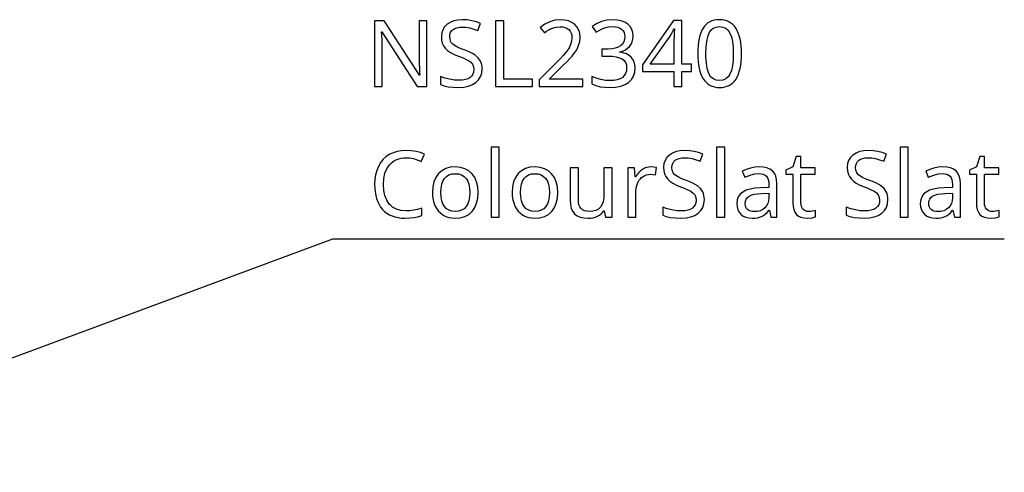
# Model space of a CAD drawing. Extents: x 7 to 778, y -75 to 307.
# Drawn here: x 265 to 295, y 83 to 96 of the extents above; entities that cross this region are included whole.
import ezdxf

# ---------------------------------------------------------------- set-up
doc = ezdxf.new("R2010")
doc.units = 0
doc.header["$LTSCALE"] = 12.7
doc.header["$MEASUREMENT"] = 0
doc.layers.add('ANNOTATION_TEXT', color=7, linetype='CONTINUOUS')

msp = doc.modelspace()

# ---------------------------------------------------------------- linework, layer by layer
at = {"layer": 'ANNOTATION_TEXT', "linetype": 'CONTINUOUS'}
for points in [[(277.167, 94.374), (277.167, 96.365), (276.933, 96.365), (276.933, 95.241), (276.934, 95.19), (276.935, 95.124), (276.938, 95.044), (276.941, 94.95), (276.941, 94.95), (276.945, 94.86), (276.948, 94.792), (276.95, 94.744), (276.952, 94.717), (276.952, 94.717), (276.941, 94.717), (276.594, 95.258), (275.94, 96.269), (275.878, 96.365), (275.588, 96.365), (275.588, 94.374), (275.82, 94.374), (275.82, 95.487), (275.819, 95.582), (275.816, 95.686), (275.811, 95.797), (275.804, 95.917), (275.804, 95.917), (275.797, 96.028), (275.808, 96.028), (276.874, 94.374), (277.167, 94.374)], [(278.838, 94.906), (278.834, 94.973), (278.825, 95.035), (278.809, 95.093), (278.786, 95.145), (278.786, 95.145), (278.72, 95.239), (278.625, 95.322), (278.625, 95.322), (278.564, 95.361), (278.488, 95.401), (278.398, 95.441), (278.294, 95.481), (278.294, 95.481), (278.208, 95.514), (278.133, 95.546), (278.071, 95.575), (278.022, 95.603), (278.022, 95.603), (277.947, 95.658), (277.896, 95.72), (277.896, 95.72), (277.868, 95.793), (277.868, 95.793), (277.858, 95.883), (277.858, 95.883), (277.864, 95.948), (277.883, 96.004), (277.883, 96.004), (277.914, 96.055), (277.958, 96.097), (277.958, 96.097), (278.013, 96.13), (278.077, 96.154), (278.077, 96.154), (278.152, 96.169), (278.235, 96.173), (278.235, 96.173), (278.348, 96.167), (278.465, 96.147), (278.586, 96.114), (278.712, 96.067), (278.712, 96.067), (278.79, 96.282), (278.662, 96.331), (278.527, 96.366), (278.387, 96.387), (278.241, 96.394), (278.241, 96.394), (278.105, 96.385), (277.982, 96.359), (277.982, 96.359), (277.873, 96.316), (277.779, 96.256), (277.779, 96.256), (277.703, 96.181), (277.648, 96.094), (277.648, 96.094), (277.616, 95.996), (277.605, 95.886), (277.605, 95.886), (277.612, 95.782), (277.633, 95.688), (277.633, 95.688), (277.671, 95.605), (277.723, 95.532), (277.723, 95.532), (277.792, 95.466), (277.881, 95.404), (277.99, 95.347), (278.118, 95.295), (278.118, 95.295), (278.209, 95.26), (278.288, 95.228), (278.355, 95.197), (278.408, 95.168), (278.408, 95.168), (278.491, 95.11), (278.546, 95.048), (278.546, 95.048), (278.576, 94.974), (278.576, 94.974), (278.587, 94.885), (278.587, 94.885), (278.58, 94.813), (278.558, 94.75), (278.558, 94.75), (278.523, 94.695), (278.474, 94.649), (278.474, 94.649), (278.41, 94.611), (278.332, 94.583), (278.332, 94.583), (278.242, 94.568), (278.137, 94.563), (278.137, 94.563), (278.001, 94.571), (277.855, 94.594), (277.855, 94.594), (277.711, 94.631), (277.579, 94.68), (277.579, 94.68), (277.579, 94.44), (277.686, 94.399), (277.812, 94.37), (277.959, 94.352), (278.126, 94.346), (278.126, 94.346), (278.285, 94.356), (278.425, 94.383), (278.425, 94.383), (278.546, 94.431), (278.65, 94.496), (278.65, 94.496), (278.732, 94.578), (278.79, 94.673), (278.79, 94.673), (278.826, 94.783), (278.838, 94.906), (278.838, 94.906)], [(279.24, 94.374), (280.361, 94.374), (280.361, 94.597), (279.49, 94.597), (279.49, 96.365), (279.24, 96.365), (279.24, 94.374)], [(281.881, 94.374), (281.881, 94.597), (280.874, 94.597), (280.874, 94.608), (281.29, 95.018), (281.394, 95.122), (281.482, 95.214), (281.554, 95.294), (281.61, 95.363), (281.61, 95.363), (281.694, 95.488), (281.753, 95.611), (281.753, 95.611), (281.789, 95.735), (281.801, 95.864), (281.801, 95.864), (281.791, 95.98), (281.76, 96.083), (281.76, 96.083), (281.709, 96.174), (281.637, 96.251), (281.637, 96.251), (281.548, 96.313), (281.445, 96.357), (281.445, 96.357), (281.329, 96.385), (281.197, 96.394), (281.197, 96.394), (281.034, 96.379), (280.879, 96.335), (280.879, 96.335), (280.729, 96.262), (280.587, 96.16), (280.587, 96.16), (280.718, 95.995), (280.785, 96.045), (280.848, 96.086), (280.908, 96.119), (280.964, 96.143), (280.964, 96.143), (281.078, 96.174), (281.197, 96.184), (281.197, 96.184), (281.275, 96.178), (281.343, 96.161), (281.343, 96.161), (281.403, 96.134), (281.455, 96.096), (281.455, 96.096), (281.495, 96.047), (281.524, 95.989), (281.524, 95.989), (281.543, 95.924), (281.549, 95.849), (281.549, 95.849), (281.539, 95.743), (281.511, 95.643), (281.511, 95.643), (281.464, 95.546), (281.398, 95.446), (281.398, 95.446), (281.349, 95.386), (281.281, 95.31), (281.193, 95.216), (281.086, 95.105), (281.086, 95.105), (280.564, 94.578), (280.564, 94.374), (281.881, 94.374)], [(283.402, 95.9), (283.391, 96.008), (283.361, 96.104), (283.361, 96.104), (283.31, 96.188), (283.238, 96.261), (283.238, 96.261), (283.149, 96.319), (283.043, 96.36), (283.043, 96.36), (282.922, 96.386), (282.784, 96.394), (282.784, 96.394), (282.609, 96.38), (282.444, 96.338), (282.444, 96.338), (282.294, 96.273), (282.162, 96.187), (282.162, 96.187), (282.284, 96.019), (282.355, 96.063), (282.422, 96.1), (282.484, 96.129), (282.542, 96.15), (282.542, 96.15), (282.66, 96.178), (282.787, 96.187), (282.787, 96.187), (282.867, 96.182), (282.938, 96.167), (282.938, 96.167), (283, 96.141), (283.053, 96.107), (283.053, 96.107), (283.095, 96.062), (283.125, 96.01), (283.125, 96.01), (283.143, 95.95), (283.15, 95.883), (283.15, 95.883), (283.141, 95.799), (283.116, 95.725), (283.116, 95.725), (283.075, 95.66), (283.017, 95.605), (283.017, 95.605), (282.945, 95.561), (282.859, 95.53), (282.859, 95.53), (282.762, 95.512), (282.651, 95.506), (282.651, 95.506), (282.455, 95.506), (282.455, 95.297), (282.648, 95.297), (282.778, 95.292), (282.891, 95.274), (282.891, 95.274), (282.987, 95.247), (283.065, 95.209), (283.065, 95.209), (283.126, 95.159), (283.17, 95.098), (283.17, 95.098), (283.197, 95.028), (283.205, 94.946), (283.205, 94.946), (283.197, 94.853), (283.173, 94.773), (283.173, 94.773), (283.134, 94.705), (283.079, 94.65), (283.079, 94.65), (283.008, 94.607), (282.921, 94.577), (282.921, 94.577), (282.819, 94.558), (282.701, 94.552), (282.701, 94.552), (282.564, 94.561), (282.422, 94.586), (282.422, 94.586), (282.282, 94.627), (282.151, 94.683), (282.151, 94.683), (282.151, 94.454), (282.277, 94.402), (282.407, 94.37), (282.407, 94.37), (282.547, 94.352), (282.699, 94.346), (282.699, 94.346), (282.872, 94.356), (283.024, 94.385), (283.024, 94.385), (283.155, 94.433), (283.265, 94.5), (283.265, 94.5), (283.351, 94.586), (283.413, 94.687), (283.413, 94.687), (283.45, 94.806), (283.463, 94.94), (283.463, 94.94), (283.455, 95.034), (283.433, 95.118), (283.433, 95.118), (283.396, 95.193), (283.344, 95.259), (283.344, 95.259), (283.278, 95.315), (283.196, 95.359), (283.196, 95.359), (283.1, 95.391), (282.989, 95.412), (282.989, 95.412), (282.989, 95.423), (283.083, 95.448), (283.165, 95.484), (283.165, 95.484), (283.235, 95.53), (283.294, 95.586), (283.294, 95.586), (283.341, 95.652), (283.374, 95.725), (283.374, 95.725), (283.395, 95.808), (283.402, 95.9), (283.402, 95.9)], [(285.161, 94.826), (285.161, 95.047), (284.872, 95.047), (284.872, 96.376), (284.617, 96.376), (283.68, 95.034), (283.68, 94.826), (284.633, 94.826), (284.633, 94.374), (284.872, 94.374), (284.872, 94.826), (285.161, 94.826)], [(286.676, 95.372), (286.673, 95.494), (286.665, 95.608), (286.651, 95.715), (286.632, 95.814), (286.632, 95.814), (286.608, 95.905), (286.579, 95.989), (286.545, 96.066), (286.505, 96.135), (286.505, 96.135), (286.461, 96.197), (286.411, 96.25), (286.356, 96.295), (286.297, 96.331), (286.297, 96.331), (286.233, 96.36), (286.164, 96.38), (286.091, 96.393), (286.012, 96.397), (286.012, 96.397), (285.93, 96.393), (285.854, 96.381), (285.784, 96.361), (285.719, 96.333), (285.719, 96.333), (285.659, 96.297), (285.605, 96.254), (285.605, 96.254), (285.556, 96.203), (285.513, 96.145), (285.513, 96.145), (285.476, 96.077), (285.443, 96.001), (285.415, 95.917), (285.392, 95.825), (285.392, 95.825), (285.375, 95.724), (285.362, 95.615), (285.355, 95.498), (285.353, 95.372), (285.353, 95.372), (285.355, 95.25), (285.363, 95.135), (285.376, 95.028), (285.393, 94.928), (285.393, 94.928), (285.417, 94.837), (285.446, 94.752), (285.481, 94.676), (285.52, 94.607), (285.52, 94.607), (285.564, 94.545), (285.613, 94.492), (285.667, 94.447), (285.726, 94.41), (285.726, 94.41), (285.79, 94.382), (285.859, 94.362), (285.933, 94.35), (286.012, 94.346), (286.012, 94.346), (286.093, 94.35), (286.169, 94.362), (286.239, 94.382), (286.304, 94.409), (286.304, 94.409), (286.364, 94.444), (286.418, 94.488), (286.418, 94.488), (286.467, 94.54), (286.511, 94.6), (286.511, 94.6), (286.549, 94.667), (286.582, 94.743), (286.61, 94.827), (286.633, 94.919), (286.633, 94.919), (286.652, 95.019), (286.665, 95.129), (286.673, 95.246), (286.676, 95.372), (286.676, 95.372)], [(285.599, 95.372), (285.605, 95.572), (285.623, 95.741), (285.654, 95.882), (285.696, 95.994), (285.696, 95.994), (285.752, 96.078), (285.752, 96.078), (285.824, 96.138), (285.824, 96.138), (285.91, 96.175), (285.91, 96.175), (286.012, 96.187), (286.012, 96.187), (286.113, 96.173), (286.113, 96.173), (286.2, 96.137), (286.2, 96.137), (286.271, 96.075), (286.271, 96.075), (286.328, 95.989), (286.328, 95.989), (286.372, 95.877), (286.403, 95.736), (286.421, 95.568), (286.428, 95.372), (286.428, 95.372), (286.421, 95.175), (286.403, 95.005), (286.372, 94.864), (286.328, 94.751), (286.328, 94.751), (286.271, 94.665), (286.271, 94.665), (286.2, 94.604), (286.2, 94.604), (286.113, 94.567), (286.113, 94.567), (286.012, 94.555), (286.012, 94.555), (285.911, 94.566), (285.911, 94.566), (285.825, 94.603), (285.825, 94.603), (285.753, 94.662), (285.753, 94.662), (285.697, 94.747), (285.697, 94.747), (285.674, 94.799), (285.654, 94.858), (285.638, 94.925), (285.624, 94.999), (285.613, 95.081), (285.605, 95.171), (285.601, 95.268), (285.599, 95.372), (285.599, 95.372)], [(284.633, 95.047), (283.919, 95.047), (284.516, 95.897), (284.548, 95.945), (284.583, 96.009), (284.583, 96.009), (284.615, 96.07), (284.636, 96.115), (284.636, 96.115), (284.648, 96.115), (284.642, 95.992), (284.637, 95.877), (284.634, 95.771), (284.633, 95.673), (284.633, 95.673), (284.633, 95.047)], [(276.542, 92.22), (276.65, 92.213), (276.762, 92.193), (276.877, 92.159), (276.994, 92.111), (276.994, 92.111), (277.095, 92.324), (276.973, 92.375), (276.84, 92.412), (276.698, 92.434), (276.545, 92.441), (276.545, 92.441), (276.402, 92.433), (276.27, 92.41), (276.146, 92.37), (276.032, 92.316), (276.032, 92.316), (275.93, 92.246), (275.84, 92.163), (275.84, 92.163), (275.765, 92.068), (275.701, 91.959), (275.701, 91.959), (275.652, 91.838), (275.617, 91.708), (275.595, 91.568), (275.588, 91.419), (275.588, 91.419), (275.592, 91.3), (275.603, 91.187), (275.621, 91.082), (275.647, 90.983), (275.647, 90.983), (275.681, 90.892), (275.721, 90.808), (275.77, 90.73), (275.825, 90.66), (275.825, 90.66), (275.888, 90.598), (275.957, 90.543), (276.032, 90.497), (276.114, 90.46), (276.114, 90.46), (276.202, 90.431), (276.296, 90.41), (276.397, 90.397), (276.504, 90.393), (276.504, 90.393), (276.648, 90.398), (276.774, 90.411), (276.774, 90.411), (276.893, 90.435), (277.017, 90.474), (277.017, 90.474), (277.017, 90.692), (276.888, 90.657), (276.765, 90.632), (276.649, 90.617), (276.539, 90.613), (276.539, 90.613), (276.384, 90.625), (276.246, 90.664), (276.246, 90.664), (276.185, 90.693), (276.129, 90.729), (276.078, 90.772), (276.031, 90.821), (276.031, 90.821), (275.952, 90.937), (275.896, 91.074), (275.896, 91.074), (275.864, 91.234), (275.853, 91.416), (275.853, 91.416), (275.864, 91.593), (275.898, 91.75), (275.898, 91.75), (275.955, 91.887), (276.037, 92.005), (276.037, 92.005), (276.084, 92.055), (276.137, 92.099), (276.193, 92.136), (276.255, 92.166), (276.255, 92.166), (276.32, 92.189), (276.39, 92.207), (276.464, 92.217), (276.542, 92.22), (276.542, 92.22)], [(279.351, 90.42), (279.351, 92.54), (279.106, 92.54), (279.106, 90.42), (279.351, 90.42)], [(285.554, 90.953), (285.551, 91.02), (285.541, 91.082), (285.525, 91.139), (285.502, 91.192), (285.502, 91.192), (285.436, 91.286), (285.342, 91.369), (285.342, 91.369), (285.28, 91.408), (285.204, 91.447), (285.115, 91.487), (285.011, 91.528), (285.011, 91.528), (284.924, 91.561), (284.85, 91.592), (284.788, 91.622), (284.738, 91.649), (284.738, 91.649), (284.664, 91.705), (284.613, 91.766), (284.613, 91.766), (284.584, 91.84), (284.584, 91.84), (284.575, 91.93), (284.575, 91.93), (284.581, 91.994), (284.599, 92.051), (284.599, 92.051), (284.63, 92.102), (284.674, 92.144), (284.674, 92.144), (284.729, 92.177), (284.794, 92.201), (284.794, 92.201), (284.868, 92.215), (284.952, 92.22), (284.952, 92.22), (285.065, 92.213), (285.182, 92.194), (285.303, 92.16), (285.429, 92.114), (285.429, 92.114), (285.507, 92.329), (285.378, 92.378), (285.244, 92.413), (285.104, 92.434), (284.958, 92.441), (284.958, 92.441), (284.821, 92.432), (284.699, 92.405), (284.699, 92.405), (284.59, 92.363), (284.496, 92.303), (284.496, 92.303), (284.419, 92.228), (284.365, 92.141), (284.365, 92.141), (284.332, 92.043), (284.321, 91.933), (284.321, 91.933), (284.328, 91.829), (284.35, 91.735), (284.35, 91.735), (284.387, 91.652), (284.44, 91.578), (284.44, 91.578), (284.509, 91.513), (284.598, 91.451), (284.707, 91.394), (284.835, 91.341), (284.835, 91.341), (284.926, 91.307), (285.005, 91.274), (285.071, 91.244), (285.125, 91.215), (285.125, 91.215), (285.208, 91.157), (285.263, 91.095), (285.263, 91.095), (285.293, 91.021), (285.293, 91.021), (285.304, 90.931), (285.304, 90.931), (285.296, 90.86), (285.275, 90.796), (285.275, 90.796), (285.24, 90.742), (285.19, 90.696), (285.19, 90.696), (285.126, 90.657), (285.049, 90.63), (285.049, 90.63), (284.959, 90.615), (284.854, 90.61), (284.854, 90.61), (284.718, 90.618), (284.572, 90.641), (284.572, 90.641), (284.428, 90.678), (284.295, 90.727), (284.295, 90.727), (284.295, 90.487), (284.402, 90.446), (284.529, 90.417), (284.676, 90.399), (284.843, 90.393), (284.843, 90.393), (285.001, 90.402), (285.141, 90.43), (285.141, 90.43), (285.263, 90.477), (285.366, 90.543), (285.366, 90.543), (285.448, 90.625), (285.507, 90.72), (285.507, 90.72), (285.542, 90.829), (285.554, 90.953), (285.554, 90.953)], [(286.167, 90.42), (286.167, 92.54), (285.922, 92.54), (285.922, 90.42), (286.167, 90.42)], [(288.707, 90.593), (288.654, 90.598), (288.607, 90.61), (288.607, 90.61), (288.568, 90.632), (288.534, 90.663), (288.534, 90.663), (288.507, 90.701), (288.487, 90.747), (288.487, 90.747), (288.476, 90.801), (288.473, 90.862), (288.473, 90.862), (288.473, 91.726), (288.904, 91.726), (288.904, 91.916), (288.473, 91.916), (288.473, 92.26), (288.327, 92.26), (288.229, 91.941), (288.015, 91.843), (288.015, 91.726), (288.226, 91.726), (288.226, 90.855), (288.233, 90.746), (288.253, 90.652), (288.253, 90.652), (288.287, 90.572), (288.335, 90.508), (288.335, 90.508), (288.397, 90.458), (288.473, 90.422), (288.473, 90.422), (288.561, 90.4), (288.665, 90.393), (288.665, 90.393), (288.809, 90.408), (288.809, 90.408), (288.872, 90.422), (288.915, 90.437), (288.915, 90.437), (288.915, 90.625), (288.875, 90.613), (288.819, 90.603), (288.819, 90.603), (288.759, 90.596), (288.707, 90.593), (288.707, 90.593)], [(291.102, 90.953), (291.099, 91.02), (291.089, 91.082), (291.073, 91.139), (291.05, 91.192), (291.05, 91.192), (290.984, 91.286), (290.889, 91.369), (290.889, 91.369), (290.828, 91.408), (290.752, 91.447), (290.662, 91.487), (290.558, 91.528), (290.558, 91.528), (290.472, 91.561), (290.398, 91.592), (290.336, 91.622), (290.286, 91.649), (290.286, 91.649), (290.212, 91.705), (290.161, 91.766), (290.161, 91.766), (290.132, 91.84), (290.132, 91.84), (290.122, 91.93), (290.122, 91.93), (290.129, 91.994), (290.147, 92.051), (290.147, 92.051), (290.178, 92.102), (290.222, 92.144), (290.222, 92.144), (290.277, 92.177), (290.342, 92.201), (290.342, 92.201), (290.416, 92.215), (290.5, 92.22), (290.5, 92.22), (290.612, 92.213), (290.729, 92.194), (290.851, 92.16), (290.977, 92.114), (290.977, 92.114), (291.054, 92.329), (290.926, 92.378), (290.792, 92.413), (290.651, 92.434), (290.505, 92.441), (290.505, 92.441), (290.369, 92.432), (290.246, 92.405), (290.246, 92.405), (290.138, 92.363), (290.043, 92.303), (290.043, 92.303), (289.967, 92.228), (289.913, 92.141), (289.913, 92.141), (289.88, 92.043), (289.869, 91.933), (289.869, 91.933), (289.876, 91.829), (289.898, 91.735), (289.898, 91.735), (289.935, 91.652), (289.987, 91.578), (289.987, 91.578), (290.057, 91.513), (290.146, 91.451), (290.254, 91.394), (290.383, 91.341), (290.383, 91.341), (290.474, 91.307), (290.553, 91.274), (290.619, 91.244), (290.673, 91.215), (290.673, 91.215), (290.756, 91.157), (290.81, 91.095), (290.81, 91.095), (290.84, 91.021), (290.84, 91.021), (290.851, 90.931), (290.851, 90.931), (290.844, 90.86), (290.823, 90.796), (290.823, 90.796), (290.787, 90.742), (290.738, 90.696), (290.738, 90.696), (290.674, 90.657), (290.596, 90.63), (290.596, 90.63), (290.506, 90.615), (290.402, 90.61), (290.402, 90.61), (290.266, 90.618), (290.12, 90.641), (290.12, 90.641), (289.976, 90.678), (289.843, 90.727), (289.843, 90.727), (289.843, 90.487), (289.95, 90.446), (290.077, 90.417), (290.224, 90.399), (290.391, 90.393), (290.391, 90.393), (290.549, 90.402), (290.689, 90.43), (290.689, 90.43), (290.811, 90.477), (290.914, 90.543), (290.914, 90.543), (290.996, 90.625), (291.054, 90.72), (291.054, 90.72), (291.09, 90.829), (291.102, 90.953), (291.102, 90.953)], [(291.715, 90.42), (291.715, 92.54), (291.47, 92.54), (291.47, 90.42), (291.715, 90.42)], [(294.255, 90.593), (294.202, 90.598), (294.155, 90.61), (294.155, 90.61), (294.116, 90.632), (294.082, 90.663), (294.082, 90.663), (294.054, 90.701), (294.035, 90.747), (294.035, 90.747), (294.024, 90.801), (294.02, 90.862), (294.02, 90.862), (294.02, 91.726), (294.452, 91.726), (294.452, 91.916), (294.02, 91.916), (294.02, 92.26), (293.874, 92.26), (293.776, 91.941), (293.562, 91.843), (293.562, 91.726), (293.774, 91.726), (293.774, 90.855), (293.78, 90.746), (293.801, 90.652), (293.801, 90.652), (293.835, 90.572), (293.883, 90.508), (293.883, 90.508), (293.944, 90.458), (294.02, 90.422), (294.02, 90.422), (294.109, 90.4), (294.212, 90.393), (294.212, 90.393), (294.357, 90.408), (294.357, 90.408), (294.419, 90.422), (294.463, 90.437), (294.463, 90.437), (294.463, 90.625), (294.422, 90.613), (294.366, 90.603), (294.366, 90.603), (294.306, 90.596), (294.255, 90.593), (294.255, 90.593)], [(278.718, 91.171), (278.706, 91.34), (278.67, 91.49), (278.67, 91.49), (278.612, 91.622), (278.531, 91.735), (278.531, 91.735), (278.43, 91.826), (278.313, 91.89), (278.313, 91.89), (278.18, 91.93), (278.03, 91.944), (278.03, 91.944), (277.874, 91.931), (277.737, 91.892), (277.737, 91.892), (277.618, 91.828), (277.517, 91.739), (277.517, 91.739), (277.437, 91.627), (277.38, 91.495), (277.38, 91.495), (277.346, 91.343), (277.335, 91.171), (277.335, 91.171), (277.34, 91.057), (277.356, 90.951), (277.382, 90.852), (277.419, 90.76), (277.419, 90.76), (277.466, 90.676), (277.522, 90.603), (277.522, 90.603), (277.586, 90.54), (277.661, 90.487), (277.661, 90.487), (277.741, 90.446), (277.828, 90.416), (277.828, 90.416), (277.921, 90.399), (278.02, 90.393), (278.02, 90.393), (278.175, 90.406), (278.312, 90.444), (278.312, 90.444), (278.431, 90.508), (278.532, 90.599), (278.532, 90.599), (278.614, 90.711), (278.671, 90.844), (278.671, 90.844), (278.706, 90.997), (278.718, 91.171), (278.718, 91.171)], [(277.588, 91.171), (277.595, 91.304), (277.614, 91.419), (277.614, 91.419), (277.648, 91.516), (277.696, 91.596), (277.696, 91.596), (277.757, 91.658), (277.832, 91.702), (277.832, 91.702), (277.921, 91.729), (278.023, 91.738), (278.023, 91.738), (278.124, 91.729), (278.212, 91.701), (278.212, 91.701), (278.289, 91.657), (278.351, 91.595), (278.351, 91.595), (278.4, 91.515), (278.436, 91.418), (278.436, 91.418), (278.457, 91.303), (278.464, 91.171), (278.464, 91.171), (278.457, 91.038), (278.436, 90.922), (278.436, 90.922), (278.401, 90.824), (278.353, 90.742), (278.353, 90.742), (278.29, 90.678), (278.215, 90.632), (278.215, 90.632), (278.127, 90.605), (278.027, 90.596), (278.027, 90.596), (277.925, 90.605), (277.836, 90.632), (277.836, 90.632), (277.761, 90.678), (277.699, 90.742), (277.699, 90.742), (277.65, 90.824), (277.616, 90.922), (277.616, 90.922), (277.595, 91.038), (277.588, 91.171), (277.588, 91.171)], [(281.125, 91.171), (281.113, 91.34), (281.077, 91.49), (281.077, 91.49), (281.02, 91.622), (280.938, 91.735), (280.938, 91.735), (280.838, 91.826), (280.72, 91.89), (280.72, 91.89), (280.587, 91.93), (280.437, 91.944), (280.437, 91.944), (280.281, 91.931), (280.144, 91.892), (280.144, 91.892), (280.025, 91.828), (279.925, 91.739), (279.925, 91.739), (279.845, 91.627), (279.787, 91.495), (279.787, 91.495), (279.753, 91.343), (279.742, 91.171), (279.742, 91.171), (279.748, 91.057), (279.763, 90.951), (279.79, 90.852), (279.827, 90.76), (279.827, 90.76), (279.873, 90.676), (279.929, 90.603), (279.929, 90.603), (279.994, 90.54), (280.068, 90.487), (280.068, 90.487), (280.149, 90.446), (280.235, 90.416), (280.235, 90.416), (280.328, 90.399), (280.428, 90.393), (280.428, 90.393), (280.582, 90.406), (280.719, 90.444), (280.719, 90.444), (280.838, 90.508), (280.94, 90.599), (280.94, 90.599), (281.021, 90.711), (281.079, 90.844), (281.079, 90.844), (281.114, 90.997), (281.125, 91.171), (281.125, 91.171)], [(279.996, 91.171), (280.002, 91.304), (280.022, 91.419), (280.022, 91.419), (280.056, 91.516), (280.103, 91.596), (280.103, 91.596), (280.165, 91.658), (280.24, 91.702), (280.24, 91.702), (280.328, 91.729), (280.43, 91.738), (280.43, 91.738), (280.531, 91.729), (280.62, 91.701), (280.62, 91.701), (280.696, 91.657), (280.759, 91.595), (280.759, 91.595), (280.808, 91.515), (280.843, 91.418), (280.843, 91.418), (280.865, 91.303), (280.872, 91.171), (280.872, 91.171), (280.865, 91.038), (280.843, 90.922), (280.843, 90.922), (280.809, 90.824), (280.76, 90.742), (280.76, 90.742), (280.698, 90.678), (280.622, 90.632), (280.622, 90.632), (280.534, 90.605), (280.434, 90.596), (280.434, 90.596), (280.332, 90.605), (280.244, 90.632), (280.244, 90.632), (280.168, 90.678), (280.106, 90.742), (280.106, 90.742), (280.057, 90.824), (280.023, 90.922), (280.023, 90.922), (280.002, 91.038), (279.996, 91.171), (279.996, 91.171)], [(281.745, 91.916), (281.497, 91.916), (281.497, 90.937), (281.506, 90.804), (281.531, 90.69), (281.531, 90.69), (281.574, 90.596), (281.633, 90.523), (281.633, 90.523), (281.71, 90.465), (281.804, 90.424), (281.804, 90.424), (281.914, 90.401), (282.041, 90.393), (282.041, 90.393), (282.119, 90.397), (282.193, 90.408), (282.262, 90.426), (282.325, 90.452), (282.325, 90.452), (282.383, 90.484), (282.433, 90.523), (282.433, 90.523), (282.477, 90.567), (282.515, 90.618), (282.515, 90.618), (282.527, 90.618), (282.562, 90.42), (282.764, 90.42), (282.764, 91.916), (282.517, 91.916), (282.517, 91.137), (282.511, 91.004), (282.49, 90.89), (282.49, 90.89), (282.458, 90.798), (282.413, 90.724), (282.413, 90.724), (282.352, 90.668), (282.276, 90.627), (282.276, 90.627), (282.184, 90.604), (282.077, 90.596), (282.077, 90.596), (281.997, 90.602), (281.929, 90.618), (281.929, 90.618), (281.872, 90.645), (281.825, 90.683), (281.825, 90.683), (281.79, 90.733), (281.764, 90.795), (281.764, 90.795), (281.75, 90.868), (281.745, 90.953), (281.745, 90.953), (281.745, 91.916)], [(283.936, 91.944), (283.868, 91.939), (283.802, 91.924), (283.802, 91.924), (283.741, 91.901), (283.681, 91.867), (283.681, 91.867), (283.624, 91.825), (283.572, 91.773), (283.523, 91.712), (283.478, 91.642), (283.478, 91.642), (283.467, 91.642), (283.44, 91.916), (283.238, 91.916), (283.238, 90.42), (283.483, 90.42), (283.483, 91.219), (283.498, 91.353), (283.541, 91.474), (283.541, 91.474), (283.572, 91.528), (283.609, 91.576), (283.609, 91.576), (283.651, 91.619), (283.699, 91.655), (283.699, 91.655), (283.75, 91.683), (283.805, 91.704), (283.805, 91.704), (283.861, 91.716), (283.919, 91.72), (283.919, 91.72), (283.999, 91.715), (284.081, 91.701), (284.081, 91.701), (284.111, 91.927), (284.029, 91.939), (283.936, 91.944), (283.936, 91.944)], [(287.565, 90.42), (287.744, 90.42), (287.744, 91.439), (287.735, 91.561), (287.71, 91.666), (287.71, 91.666), (287.669, 91.752), (287.611, 91.821), (287.611, 91.821), (287.536, 91.873), (287.444, 91.911), (287.444, 91.911), (287.335, 91.933), (287.208, 91.941), (287.208, 91.941), (287.077, 91.932), (286.944, 91.907), (286.944, 91.907), (286.815, 91.866), (286.697, 91.813), (286.697, 91.813), (286.772, 91.629), (286.97, 91.708), (286.97, 91.708), (287.079, 91.734), (287.195, 91.743), (287.195, 91.743), (287.27, 91.738), (287.334, 91.723), (287.334, 91.723), (287.388, 91.697), (287.43, 91.662), (287.43, 91.662), (287.462, 91.615), (287.485, 91.558), (287.485, 91.558), (287.499, 91.49), (287.504, 91.411), (287.504, 91.411), (287.504, 91.322), (287.25, 91.313), (287.082, 91.301), (286.936, 91.275), (286.936, 91.275), (286.812, 91.235), (286.711, 91.182), (286.711, 91.182), (286.632, 91.116), (286.576, 91.036), (286.576, 91.036), (286.543, 90.943), (286.532, 90.836), (286.532, 90.836), (286.54, 90.736), (286.564, 90.648), (286.564, 90.648), (286.603, 90.572), (286.658, 90.509), (286.658, 90.509), (286.726, 90.458), (286.806, 90.422), (286.806, 90.422), (286.899, 90.4), (287.004, 90.393), (287.004, 90.393), (287.085, 90.396), (287.158, 90.405), (287.224, 90.421), (287.283, 90.442), (287.283, 90.442), (287.339, 90.473), (287.395, 90.515), (287.451, 90.568), (287.507, 90.633), (287.507, 90.633), (287.517, 90.633), (287.565, 90.42)], [(293.113, 90.42), (293.291, 90.42), (293.291, 91.439), (293.283, 91.561), (293.257, 91.666), (293.257, 91.666), (293.216, 91.752), (293.159, 91.821), (293.159, 91.821), (293.084, 91.873), (292.992, 91.911), (292.992, 91.911), (292.882, 91.933), (292.756, 91.941), (292.756, 91.941), (292.624, 91.932), (292.492, 91.907), (292.492, 91.907), (292.363, 91.866), (292.245, 91.813), (292.245, 91.813), (292.32, 91.629), (292.517, 91.708), (292.517, 91.708), (292.627, 91.734), (292.742, 91.743), (292.742, 91.743), (292.817, 91.738), (292.881, 91.723), (292.881, 91.723), (292.935, 91.697), (292.978, 91.662), (292.978, 91.662), (293.01, 91.615), (293.032, 91.558), (293.032, 91.558), (293.047, 91.49), (293.052, 91.411), (293.052, 91.411), (293.052, 91.322), (292.798, 91.313), (292.63, 91.301), (292.483, 91.275), (292.483, 91.275), (292.36, 91.235), (292.259, 91.182), (292.259, 91.182), (292.18, 91.116), (292.124, 91.036), (292.124, 91.036), (292.091, 90.943), (292.08, 90.836), (292.08, 90.836), (292.088, 90.736), (292.111, 90.648), (292.111, 90.648), (292.151, 90.572), (292.205, 90.509), (292.205, 90.509), (292.274, 90.458), (292.354, 90.422), (292.354, 90.422), (292.447, 90.4), (292.552, 90.393), (292.552, 90.393), (292.632, 90.396), (292.706, 90.405), (292.772, 90.421), (292.831, 90.442), (292.831, 90.442), (292.887, 90.473), (292.943, 90.515), (292.998, 90.568), (293.054, 90.633), (293.054, 90.633), (293.065, 90.633), (293.113, 90.42)], [(287.06, 90.591), (286.998, 90.594), (286.944, 90.606), (286.944, 90.606), (286.897, 90.626), (286.858, 90.653), (286.858, 90.653), (286.827, 90.688), (286.805, 90.73), (286.805, 90.73), (286.792, 90.778), (286.787, 90.833), (286.787, 90.833), (286.794, 90.905), (286.816, 90.967), (286.816, 90.967), (286.853, 91.018), (286.853, 91.018), (286.904, 91.061), (286.904, 91.061), (286.972, 91.093), (287.058, 91.117), (287.16, 91.134), (287.28, 91.142), (287.28, 91.142), (287.501, 91.152), (287.501, 91.017), (287.494, 90.921), (287.471, 90.836), (287.471, 90.836), (287.434, 90.763), (287.383, 90.701), (287.383, 90.701), (287.318, 90.652), (287.242, 90.618), (287.242, 90.618), (287.156, 90.598), (287.06, 90.591), (287.06, 90.591)], [(292.607, 90.591), (292.546, 90.594), (292.492, 90.606), (292.492, 90.606), (292.445, 90.626), (292.406, 90.653), (292.406, 90.653), (292.375, 90.688), (292.353, 90.73), (292.353, 90.73), (292.339, 90.778), (292.335, 90.833), (292.335, 90.833), (292.342, 90.905), (292.364, 90.967), (292.364, 90.967), (292.4, 91.018), (292.4, 91.018), (292.452, 91.061), (292.452, 91.061), (292.52, 91.093), (292.605, 91.117), (292.708, 91.134), (292.828, 91.142), (292.828, 91.142), (293.049, 91.152), (293.049, 91.017), (293.041, 90.921), (293.019, 90.836), (293.019, 90.836), (292.982, 90.763), (292.93, 90.701), (292.93, 90.701), (292.866, 90.652), (292.79, 90.618), (292.79, 90.618), (292.704, 90.598), (292.607, 90.591), (292.607, 90.591)]]:
    msp.add_lwpolyline(points, close=True, dxfattribs=at)
at = {"layer": 'ANNOTATION_TEXT'}
msp.add_lwpolyline([(255.289, 82.705), (274.325, 89.768), (294.618, 89.768)], dxfattribs=at)

doc.saveas('drawing.dxf')
